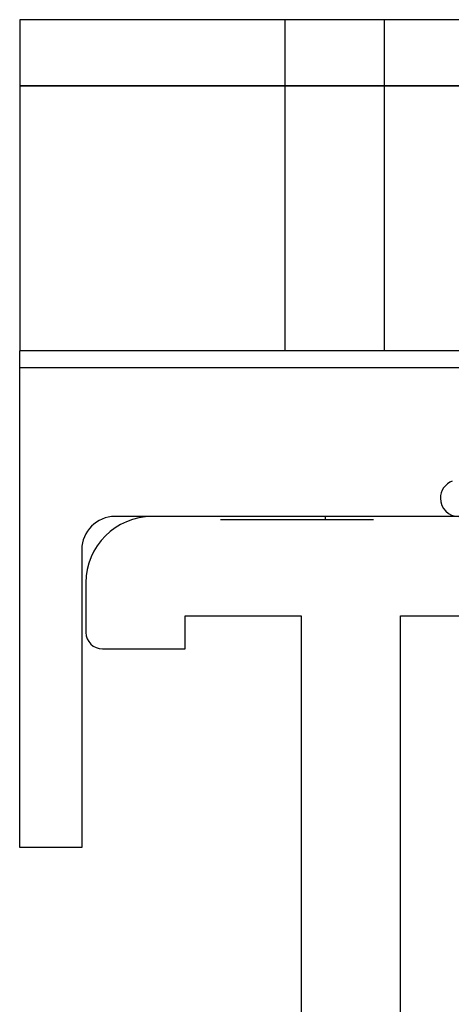
# Model space of a CAD drawing. Units: millimetres. Extents: x -42 to -3, y -74 to 101.
# Drawn here: x -42 to -29, y -59 to -29 of the extents above; entities that cross this region are included whole.
import ezdxf

# ---------------------------------------------------------------- set-up
doc = ezdxf.new("R2010")
doc.units = ezdxf.units.MM
doc.layers.add('MAIN-1', color=7, linetype='Continuous')
doc.layers.add('MAIN-2', color=7, linetype='Continuous')

msp = doc.modelspace()

# ---------------------------------------------------------------- linework, layer by layer
at = {"layer": 'MAIN-1'}
for p, q in [((-33.618, -28.823), (-41.618, -28.823)), ((-41.618, -28.823), (-41.618, -38.823)), ((-30.618, -28.823), (-33.618, -28.823)), ((-33.618, -28.823), (-33.618, -38.823)), ((-13.618, -28.823), (-30.618, -28.823)), ((-30.618, -28.823), (-30.618, -38.823)), ((-2.618, -38.823), (-41.618, -38.823)), ((-2.618, -38.823), (-41.618, -38.823)), ((-2.618, -38.823), (-41.618, -38.823)), ((-2.618, -38.823), (-41.618, -38.823)), ((-2.618, -38.823), (-41.618, -38.823)), ((-2.618, -38.823), (-41.618, -38.823)), ((-33.618, -38.823), (-41.618, -38.823)), ((-41.618, -53.823), (-41.618, -38.823)), ((-2.618, -38.823), (-41.618, -38.823)), ((-2.618, -38.823), (-41.618, -38.823)), ((-30.618, -38.823), (-33.618, -38.823)), ((-30.618, -38.823), (-33.618, -38.823)), ((-30.618, -38.823), (-33.618, -38.823)), ((-30.618, -38.823), (-33.618, -38.823)), ((-26.618, -38.823), (-30.618, -38.823)), ((-37.618, -43.823), (-38.743, -43.823)), ((-26.118, -43.823), (-37.618, -43.823)), ((-39.743, -44.823), (-39.743, -53.823)), ((-39.618, -45.823), (-39.618, -47.323)), ((-36.618, -47.823), (-36.618, -46.823)), ((-36.618, -46.823), (-33.118, -46.823)), ((-33.118, -46.823), (-33.118, -58.823)), ((-30.118, -46.823), (-26.118, -46.823)), ((-30.118, -58.823), (-30.118, -46.823)), ((-39.118, -47.823), (-36.618, -47.823)), ((-39.743, -53.823), (-41.618, -53.823))]:
    msp.add_line(p, q, dxfattribs=at)
for centre, radius, start, end in [((-28.368, -43.273), 0.55, 110, 180), ((-28.368, -43.273), 0.55, 180, 270), ((-38.743, -44.823), 1, 90, 180), ((-37.618, -45.823), 2, 90, 180), ((-39.118, -47.323), 0.5, 180, 270)]:
    msp.add_arc(centre, radius, start, end, dxfattribs=at)
at = {"layer": 'MAIN-2'}
for p, q in [((-41.618, -28.823), (-41.618, -28.823)), ((-41.618, -28.823), (-41.618, -28.823)), ((-41.618, -28.823), (-41.618, -28.823)), ((-41.618, -28.823), (-41.618, -28.823)), ((-41.618, -28.823), (-41.618, -28.823)), ((-41.618, -28.823), (-41.618, -28.823)), ((-41.618, -28.823), (-41.618, -28.823)), ((-41.618, -28.823), (-41.618, -28.823)), ((-41.618, -28.823), (-41.618, -28.823)), ((-41.618, -28.823), (-41.618, -28.823)), ((-41.618, -28.823), (-41.618, -28.823)), ((-41.618, -28.823), (-41.618, -28.823)), ((-2.618, -30.823), (-41.618, -30.823)), ((-41.618, -30.823), (-2.618, -30.823)), ((-2.618, -30.823), (-41.618, -30.823)), ((-41.618, -30.823), (-2.618, -30.823)), ((-2.618, -30.823), (-41.618, -30.823)), ((-41.618, -30.823), (-2.618, -30.823)), ((-2.618, -30.823), (-41.618, -30.823)), ((-41.618, -30.823), (-2.618, -30.823)), ((-2.618, -30.823), (-41.618, -30.823)), ((-41.618, -30.823), (-2.618, -30.823)), ((-2.618, -30.823), (-41.618, -30.823)), ((-41.618, -30.823), (-2.618, -30.823)), ((-2.618, -30.823), (-41.618, -30.823)), ((-41.618, -30.823), (-2.618, -30.823)), ((-2.618, -30.823), (-41.618, -30.823)), ((-41.618, -30.823), (-2.618, -30.823)), ((-2.618, -38.823), (-41.618, -38.823)), ((-2.618, -38.823), (-41.618, -38.823)), ((-41.618, -38.823), (-41.618, -38.823)), ((-41.618, -38.823), (-41.618, -38.823)), ((-41.618, -38.823), (-41.618, -38.823)), ((-41.618, -38.823), (-41.618, -38.823)), ((-2.618, -38.823), (-41.618, -38.823)), ((-2.618, -38.823), (-41.618, -38.823)), ((-41.618, -38.823), (-41.618, -38.823)), ((-41.618, -38.823), (-41.618, -38.823)), ((-41.618, -38.823), (-41.618, -38.823)), ((-41.618, -38.823), (-41.618, -38.823)), ((-2.618, -38.823), (-41.618, -38.823)), ((-2.618, -38.823), (-41.618, -38.823)), ((-41.618, -38.823), (-41.618, -38.823)), ((-41.618, -38.823), (-41.618, -38.823)), ((-41.618, -38.823), (-41.618, -38.823)), ((-41.618, -38.823), (-41.618, -38.823)), ((-2.618, -38.823), (-41.618, -38.823)), ((-2.618, -38.823), (-41.618, -38.823)), ((-41.618, -38.823), (-41.618, -38.823)), ((-41.618, -38.823), (-41.618, -38.823)), ((-41.618, -38.823), (-41.618, -38.823)), ((-41.618, -38.823), (-41.618, -38.823)), ((-30.618, -38.823), (-33.618, -38.823)), ((-33.618, -38.823), (-33.618, -38.823)), ((-33.618, -38.823), (-33.618, -38.823)), ((-30.618, -38.823), (-33.618, -38.823)), ((-33.618, -38.823), (-33.618, -38.823)), ((-33.618, -38.823), (-33.618, -38.823)), ((-30.618, -38.823), (-33.618, -38.823)), ((-33.618, -38.823), (-33.618, -38.823)), ((-33.618, -38.823), (-33.618, -38.823)), ((-30.618, -38.823), (-33.618, -38.823)), ((-33.618, -38.823), (-33.618, -38.823)), ((-33.618, -38.823), (-33.618, -38.823)), ((-30.618, -38.823), (-33.618, -38.823)), ((-30.618, -38.823), (-30.618, -38.823)), ((-30.618, -38.823), (-30.618, -38.823)), ((-30.618, -38.823), (-30.618, -38.823)), ((-30.618, -38.823), (-30.618, -38.823)), ((-30.618, -38.823), (-30.618, -38.823)), ((-30.618, -38.823), (-30.618, -38.823)), ((-30.618, -38.823), (-30.618, -38.823)), ((-30.618, -38.823), (-30.618, -38.823)), ((-41.618, -39.321), (-2.618, -39.321)), ((-41.618, -39.321), (-2.618, -39.321)), ((-41.618, -39.321), (-2.618, -39.321)), ((-41.618, -39.321), (-2.618, -39.321)), ((-41.618, -39.323), (-2.618, -39.323)), ((-41.618, -39.323), (-2.618, -39.323)), ((-41.618, -39.323), (-2.618, -39.323)), ((-41.618, -39.323), (-2.618, -39.323)), ((-41.618, -39.323), (-2.618, -39.323)), ((-41.618, -39.323), (-2.618, -39.323)), ((-41.618, -39.323), (-2.618, -39.323)), ((-41.618, -39.323), (-2.618, -39.323)), ((-41.618, -39.323), (-2.618, -39.323)), ((-41.618, -39.323), (-2.618, -39.323)), ((-41.618, -39.323), (-2.618, -39.323)), ((-41.618, -39.323), (-2.618, -39.323)), ((-38.743, -43.823), (-38.743, -43.823)), ((-38.743, -43.823), (-38.743, -43.823)), ((-38.743, -43.823), (-38.743, -43.823)), ((-38.743, -43.823), (-38.743, -43.823)), ((-37.618, -43.823), (-37.618, -43.823)), ((-35.56, -43.823), (-35.56, -43.823)), ((-35.56, -43.823), (-35.56, -43.823)), ((-35.56, -43.823), (-35.56, -43.823)), ((-35.56, -43.823), (-35.56, -43.823)), ((-35.56, -43.823), (-35.56, -43.823)), ((-35.56, -43.823), (-35.56, -43.823)), ((-35.56, -43.823), (-35.56, -43.823)), ((-35.56, -43.823), (-35.56, -43.823)), ((-35.56, -43.923), (-35.56, -43.923)), ((-33.246, -43.923), (-35.56, -43.923)), ((-35.56, -43.923), (-35.56, -43.923)), ((-35.56, -43.923), (-35.56, -43.923)), ((-35.56, -43.923), (-35.56, -43.923)), ((-35.56, -43.923), (-35.56, -43.923)), ((-35.56, -43.923), (-35.56, -43.923)), ((-35.56, -43.923), (-35.56, -43.923)), ((-34.318, -43.923), (-35.56, -43.923)), ((-35.56, -43.923), (-35.56, -43.923)), ((-35.524, -43.823), (-35.524, -43.823)), ((-35.524, -43.923), (-35.524, -43.923)), ((-34.318, -43.823), (-34.318, -43.823)), ((-34.318, -43.823), (-34.318, -43.823)), ((-34.318, -43.823), (-34.318, -43.823)), ((-34.318, -43.923), (-34.318, -43.923)), ((-34.318, -43.923), (-34.318, -43.923)), ((-33.847, -43.923), (-34.318, -43.923)), ((-34.318, -43.923), (-34.318, -43.923)), ((-33.847, -43.823), (-33.847, -43.823)), ((-33.847, -43.823), (-33.847, -43.823)), ((-33.847, -43.823), (-33.847, -43.823)), ((-33.847, -43.823), (-33.847, -43.823)), ((-33.847, -43.923), (-33.847, -43.923)), ((-33.847, -43.923), (-33.847, -43.923)), ((-33.847, -43.923), (-33.847, -43.923)), ((-32.606, -43.923), (-33.847, -43.923)), ((-33.847, -43.923), (-33.847, -43.923)), ((-30.937, -43.923), (-33.246, -43.923)), ((-32.606, -43.823), (-32.606, -43.823)), ((-32.606, -43.823), (-32.606, -43.823)), ((-32.606, -43.823), (-32.606, -43.823)), ((-32.606, -43.823), (-32.606, -43.823)), ((-32.606, -43.923), (-32.606, -43.923)), ((-32.606, -43.923), (-32.606, -43.923)), ((-32.606, -43.923), (-32.606, -43.923)), ((-32.178, -43.923), (-32.606, -43.923)), ((-32.606, -43.923), (-32.606, -43.923)), ((-32.39, -43.923), (-32.39, -43.823)), ((-32.178, -43.823), (-32.178, -43.823)), ((-32.178, -43.823), (-32.178, -43.823)), ((-32.178, -43.823), (-32.178, -43.823)), ((-32.178, -43.823), (-32.178, -43.823)), ((-32.178, -43.923), (-32.178, -43.923)), ((-32.178, -43.923), (-32.178, -43.923)), ((-32.178, -43.923), (-32.178, -43.923)), ((-30.937, -43.923), (-32.178, -43.923)), ((-32.178, -43.923), (-32.178, -43.923)), ((-30.937, -43.823), (-30.937, -43.823)), ((-30.937, -43.823), (-30.937, -43.823)), ((-30.937, -43.823), (-30.937, -43.823)), ((-30.937, -43.823), (-30.937, -43.823)), ((-30.937, -43.823), (-30.937, -43.823)), ((-30.937, -43.823), (-30.937, -43.823)), ((-30.937, -43.823), (-30.937, -43.823)), ((-30.937, -43.923), (-30.937, -43.923)), ((-30.937, -43.923), (-30.937, -43.923)), ((-30.937, -43.923), (-30.937, -43.923)), ((-30.937, -43.923), (-30.937, -43.923)), ((-30.937, -43.923), (-30.937, -43.923)), ((-30.937, -43.923), (-30.937, -43.923)), ((-30.937, -43.923), (-30.937, -43.923)), ((-39.743, -44.823), (-39.743, -44.823)), ((-39.743, -44.823), (-39.743, -44.823)), ((-39.743, -44.823), (-39.743, -44.823)), ((-39.743, -44.823), (-39.743, -44.823)), ((-39.618, -45.823), (-39.618, -45.823)), ((-36.618, -46.823), (-36.618, -46.823)), ((-33.118, -46.823), (-33.118, -46.823)), ((-30.118, -46.823), (-30.118, -46.823)), ((-39.618, -47.323), (-39.618, -47.323)), ((-39.118, -47.823), (-39.118, -47.823)), ((-36.618, -47.823), (-36.618, -47.823)), ((-41.618, -53.823), (-41.618, -53.823)), ((-41.618, -53.823), (-41.618, -53.823)), ((-41.618, -53.823), (-41.618, -53.823)), ((-41.618, -53.823), (-41.618, -53.823)), ((-39.743, -53.823), (-39.743, -53.823)), ((-39.743, -53.823), (-39.743, -53.823)), ((-39.743, -53.823), (-39.743, -53.823)), ((-39.743, -53.823), (-39.743, -53.823))]:
    msp.add_line(p, q, dxfattribs=at)

doc.saveas('drawing.dxf')
